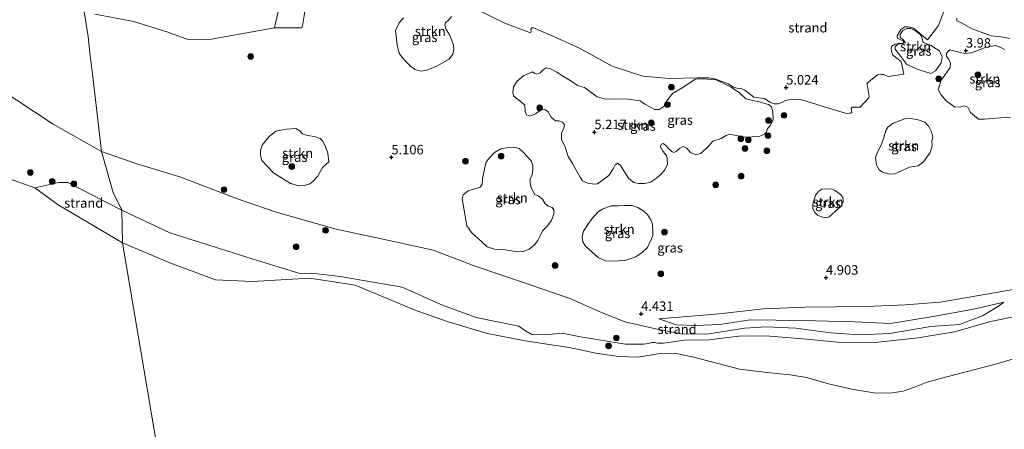
# Model space of a CAD drawing. Units: metres. Extents: x 139998 to 150003, y 418748 to 425003.
# Drawn here: x 142287 to 142546, y 424272 to 424380 of the extents above; entities that cross this region are included whole.
import ezdxf
from ezdxf.enums import TextEntityAlignment as Align

# ---------------------------------------------------------------- set-up
doc = ezdxf.new("R2010")
doc.units = ezdxf.units.M
doc.layers.get('0').update_dxf_attribs({"lineweight": 25})
for name, color, linetype, lineweight in [('B-ME-GR-BOOM-S-B1', 93, 'Continuous', 18), ('B-ME-GR-STRUIKEN-GV-B6', 93, 'Continuous', 18), ('B-ME-GW-KRUINLIJN-L-B1', 93, 'Continuous', 18), ('B-ME-GW-TEENLIJN-L-B1', 93, 'Continuous', 18), ('B-ME-IE-GRASLAND-GV-B6', 93, 'Continuous', 18), ('B-ME-IE-GRONDWERKLIJN-GROND_NIETINGERICHT-GV-B6', 253, 'Continuous', 18), ('B-ME-IE-HULPGEOMETRIE-L-B1', 53, 'Continuous', 18), ('B-ME-OB-WATERLIJN-L-B1', 133, 'OB-WATERLIJN', 18), ('B-ME-OG-WATER-GV-B6', 153, 'Continuous', 18)]:
    doc.layers.add(name, color=color, linetype=linetype, lineweight=lineweight)
doc.layers.add('B-ME-GW-HOOGTEPUNT-S-B1', color=10, linetype='Continuous')
doc.styles.add('NLCS-ISO', font='NLCS-ISO.TTF')
doc.linetypes.add('OB-WATERLIJN', pattern='A,10,[32,NLCS.SHX,S=2,R=0,X=0,Y=0],-12', length=22)

# ---------------------------------------------------------------- blocks, each defined once
blk = doc.blocks.new('hoogtepunt')
for p, q in [((-0.5, 0), (0.5, 0)), ((0, 0.5), (0, -0.5))]:
    blk.add_line(p, q)
blk = doc.blocks.new('boom')
h = blk.add_hatch(color=256)
edge = h.paths.add_edge_path()
edge.add_arc((0, 0), 0.75, 0, 360)
blk.add_circle((0, 0), 0.75)

msp = doc.modelspace()

# ---------------------------------------------------------------- linework, layer by layer
at = {"layer": 'B-ME-GR-STRUIKEN-GV-B6'}
for points in [[(142361.5852, 424382.3701, 5.5948), (142361.618, 424381.5521, 5.5948), (142361.495, 424380.4057, 5.6238), (142361.1549, 424378.3065, 5.6528), (142360.9692, 424377.8144, 5.5847), (142353.766, 424377.822, 5.689), (142354.9274, 424383.2605, 5.6528), (142355.1899, 424383.7367, 5.6093), (142355.6991, 424384.0431, 5.6093), (142356.3243, 424384.0941, 5.5875), (142357.4762, 424384.1177, 5.5803), (142360.5754, 424383.4619, 5.5658), (142361.3569, 424382.931, 5.602), (142361.5852, 424382.3701, 5.5948)], [(142400.4376, 424380.7868, 4.9342), (142399.6596, 424379.7852, 5.0122), (142398.8828, 424379.135, 5.1357), (142398.7145, 424378.5074, 5.1747), (142399.0343, 424377.3875, 5.2397), (142399.9366, 424375.9131, 5.2397), (142400.9939, 424373.2823, 5.3112), (142401.0366, 424372.173, 5.2592), (142400.77, 424370.8392, 5.3047), (142399.8164, 424369.5214, 5.2852), (142397.1861, 424368.0668, 5.4542), (142395.4632, 424367.2548, 5.4477), (142393.7001, 424366.5137, 5.3632), (142392.2603, 424366.4104, 5.2722), (142390.8494, 424366.8585, 5.2137), (142389.7363, 424367.6363, 5.1292), (142388.5812, 424368.7835, 5.1487), (142387.411, 424369.9943, 5.1812), (142386.6615, 424371.1522, 5.0967), (142386.1307, 424373.3458, 5.1357), (142385.6744, 424377.0694, 5.1552), (142386.6042, 424379.1232, 5.1747), (142387.7985, 424380.4061, 5.1747)], [(142524.829, 424373.9634, 3.9822), (142526.9493, 424373.1181, 3.8922), (142527.8691, 424372.5501, 3.8822), (142529.1406, 424371.7615, 3.9122), (142529.9121, 424370.1766, 4.0522), (142529.5703, 424368.5632, 4.2922), (142528.1133, 424366.4563, 4.4572), (142526.9177, 424365.7436, 4.5872), (142523.5077, 424366.8023, 4.6022), (142520.5654, 424368.165, 4.5472), (142518.9781, 424370.2479, 4.3572), (142517.5066, 424372.1488, 4.2872), (142517.4594, 424372.9108, 4.2422), (142518.2632, 424373.4992, 4.2222), (142519.4786, 424373.709, 4.1522), (142520.2193, 424373.8147, 4.0622), (142519.5573, 424374.7074, 4.0022), (142518.8109, 424375.2225, 3.9972), (142518.7946, 424376.026, 3.9672), (142519.5178, 424377.0556, 3.9172), (142520.5645, 424377.6609, 3.8622), (142521.5877, 424377.6607, 3.8872), (142523.1219, 424376.8194, 3.8872), (142524.0491, 424376.0179, 3.8772), (142524.3928, 424375.565, 3.8572), (142524.829, 424373.9634, 3.9822)], [(142547.9207, 424354.2345, 4.901), (142544.067, 424354.0115, 4.885), (142541.0713, 424353.6973, 4.909), (142539.4181, 424353.7504, 4.901), (142537.3368, 424355.5098, 5.045), (142536.6618, 424356.9007, 5.045), (142535.6794, 424357.2358, 5.005), (142534.8183, 424357.0037, 5.053), (142533.2296, 424356.8928, 5.053), (142530.9203, 424358.5626, 5.004), (142529.4971, 424360.2588, 4.9205), (142528.8539, 424361.5413, 4.8457), (142529.6243, 424363.9829, 4.6732), (142531.9434, 424367.324, 4.4317), (142532.0322, 424368.5118, 4.288), (142531.5607, 424369.6193, 4.1327), (142530.9852, 424370.2646, 4.0235), (142531.0221, 424371.1637, 4.104), (142531.5517, 424371.773, 4.0522), (142532.0067, 424372.0228, 4.035), (142532.6413, 424371.8662, 4.001)], [(142532.6413, 424371.8662, 4.001), (142534.3929, 424371.3891, 3.956), (142535.8196, 424371.0556, 3.926), (142537.5902, 424371.247, 3.936), (142541.0484, 424372.497, 3.796), (142542.3629, 424372.9099, 3.741), (142544.0274, 424373.1074, 3.666), (142545.554, 424372.5202, 3.541), (142546.316, 424372.0989, 3.481)], [(142426.3522, 424367.1038, 5.2132), (142428.1883, 424366.1041, 5.1612), (142430.4147, 424364.7328, 5.1417), (142432.1632, 424363.6366, 5.1092), (142433.7078, 424362.6014, 5.0702), (142435.555, 424362.095, 5.0637), (142437.2437, 424360.7261, 5.0572), (142438.9022, 424359.6185, 5.0507), (142440.6862, 424359.0542, 5.0832), (142442.2447, 424359.0046, 5.0832), (142446.5268, 424359.1131, 5.1352), (142450.1705, 424358.5245, 5.2002), (142451.4288, 424357.6898, 5.3252), (142454.11, 424356.2876, 5.2587), (142455.2029, 424356.2706, 5.2397), (142456.4703, 424357.0869, 5.1447), (142457.2196, 424358.5487, 5.2017), (142458.7051, 424360.5158, 5.1257), (142461.4745, 424362.0967, 5.1922), (142464.727, 424364.2588, 5.0687), (142466.8197, 424364.3394, 5.0307), (142470.2569, 424364.0585, 4.9927), (142474.2149, 424362.1239, 4.984), (142476.3883, 424360.6757, 4.955), (142478.0936, 424359.0969, 4.9622), (142479.4946, 424358.7417, 4.9622), (142481.5245, 424358.3169, 4.9622), (142484.0751, 424357.6041, 4.9622), (142484.8425, 424356.9803, 4.9187), (142485.1861, 424355.6644, 4.8825), (142485.2623, 424353.6849, 4.9042), (142484.5997, 424352.173, 4.9115), (142483.6965, 424351.0568, 4.926), (142483.5067, 424350.2937, 4.9042), (142482.8868, 424349.7476, 4.9042), (142481.5951, 424349.1964, 4.9042), (142479.7543, 424349.0554, 4.897), (142477.6533, 424348.9743, 4.9042), (142475.5686, 424349.4194, 4.9042), (142473.8434, 424349.7584, 4.9042), (142472.8767, 424349.4605, 4.897), (142471.5781, 424348.6671, 4.897), (142469.3638, 424347.9542, 4.9042), (142468.317, 424346.73, 4.9187), (142466.167, 424344.6578, 4.9405), (142464.8736, 424344.3151, 4.9405), (142463.4529, 424344.9362, 4.9187), (142462.4838, 424346.1154, 4.926), (142461.5667, 424346.5306, 4.926), (142460.5493, 424346.0409, 4.926), (142459.7455, 424345.262, 4.9115), (142459.0834, 424344.9475, 4.9187), (142458.5484, 424345.2102, 4.9187), (142457.7046, 424346.0084, 4.9187), (142456.9053, 424346.8906, 4.9187), (142456.2612, 424347.3011, 4.9042), (142455.8204, 424347.1714, 4.8462), (142455.4862, 424346.5485, 4.839), (142456.2089, 424345.3024, 4.8825), (142457.1543, 424344.1649, 4.897), (142457.3643, 424343.3556, 4.8825), (142457.3774, 424341.8468, 4.8752), (142456.7067, 424340.3607, 4.8462), (142455.8103, 424339.361, 4.8172), (142454.4913, 424338.203, 4.8172), (142452.9168, 424337.1317, 4.8462), (142451.4377, 424336.7436, 4.868), (142449.8425, 424336.7498, 4.868), (142448.5323, 424337.0778, 4.8897), (142447.0959, 424338.2187, 5.0202), (142445.8516, 424340.1082, 5.1725), (142445.0086, 424341.5598, 5.187), (142444.2714, 424342.1113, 5.0927), (142443.6137, 424341.6805, 5.1362), (142443.0706, 424340.6402, 5.1217), (142441.9401, 424338.8863, 5.0492), (142438.9214, 424336.6861, 5.038), (142438.0599, 424336.6128, 4.973), (142436.3876, 424336.8296, 4.973), (142434.9527, 424337.4811, 4.978), (142434.4351, 424338.2385, 4.968), (142432.3319, 424342.0503, 4.946), (142431.2158, 424343.9214, 4.89), (142430.345, 424346.5863, 4.906), (142429.4528, 424348.297, 4.978), (142429.412, 424350.0017, 4.914), (142430.0545, 424351.3937, 4.898), (142430.2454, 424352.2462, 4.882), (142429.7, 424352.9426, 4.89), (142428.7781, 424353.2696, 4.898), (142427.8528, 424353.2588, 4.898), (142426.7017, 424354.2299, 4.882), (142425.925, 424355.6905, 4.914), (142425.0111, 424356.3016, 4.882), (142424.119, 424356.2024, 4.898), (142422.6047, 424355.1544, 4.922), (142421.0629, 424354.5233, 4.938), (142420.2439, 424354.8821, 4.97), (142419.8333, 424355.7651, 4.97), (142419.7464, 424357.3776, 4.986), (142418.4784, 424358.5881, 5.026), (142417.4817, 424359.2954, 5.042), (142416.7509, 424359.9218, 5.058), (142416.5764, 424360.7337, 5.082), (142416.7904, 424362.2392, 5.114), (142417.7207, 424363.7205, 5.114), (142419.5527, 424365.208, 5.13), (142421.8274, 424366.1709, 5.218), (142422.3659, 424365.7442, 5.226), (142422.9444, 424365.5676, 5.21), (142423.8098, 424365.9788, 5.226), (142424.6335, 424366.7682, 5.25), (142425.426, 424367.228, 5.25), (142426.3522, 424367.1038, 5.2132)], [(142516.9281, 424352.6392, 5.0357), (142520.0519, 424353.816, 5.0157), (142521.4786, 424353.8865, 4.9807), (142523.5741, 424353.5322, 4.9807), (142525.3224, 424352.9647, 4.9707), (142526.3902, 424351.7959, 4.9307), (142527.0278, 424350.4282, 4.9257), (142527.3816, 424348.9708, 4.9607), (142527.1859, 424348.0463, 4.9757), (142527.2098, 424346.6179, 4.9657), (142526.701, 424344.9048, 4.9707), (142524.9498, 424342.5092, 4.9592), (142523.5075, 424341.4531, 4.9362), (142521.2861, 424341.0497, 4.919), (142519.1482, 424340.0795, 4.9132), (142517.4245, 424339.2829, 4.9132), (142516.0722, 424339.217, 4.942), (142514.1077, 424339.7694, 4.9362), (142513.228, 424340.3605, 4.9247), (142512.5356, 424341.6381, 4.9362), (142512.2768, 424343.7186, 4.965), (142512.781, 424345.0066, 4.9937), (142513.8157, 424346.9046, 5.0512), (142514.4544, 424348.8767, 5.0455), (142515.0062, 424350.7763, 5.0397), (142515.5627, 424351.6036, 5.0455), (142516.9281, 424352.6392, 5.0357)], [(142356.9365, 424351.0983, 4.849), (142359.3965, 424351.2614, 4.849), (142360.426, 424350.6135, 4.849), (142361.1421, 424349.873, 4.849), (142362.4048, 424349.4521, 4.849), (142364.3158, 424349.1469, 4.849), (142365.7458, 424348.6094, 4.849), (142366.4961, 424347.8941, 4.849), (142367.2217, 424346.4675, 4.849), (142367.8191, 424344.7488, 4.849), (142368.0807, 424342.5022, 4.9032), (142366.4876, 424341.1132, 4.8567), (142365.0702, 424338.6298, 4.7095), (142363.9787, 424337.3684, 4.7017), (142363.0234, 424336.6557, 4.694), (142361.6546, 424336.2411, 4.694), (142360.1539, 424336.178, 4.694), (142357.996, 424336.7701, 4.6552), (142353.4473, 424339.5613, 4.6475), (142350.4223, 424342.7959, 4.5622), (142350.0593, 424344.1522, 4.6165), (142350.0051, 424345.4415, 4.6165), (142350.4622, 424346.8585, 4.6242), (142352.3055, 424349.1192, 4.787), (142354.124, 424350.5309, 4.7637), (142356.9365, 424351.0983, 4.849)], [(142413.4646, 424345.8754, 5.0335), (142415.4478, 424346.3003, 5.0175), (142416.8946, 424346.3779, 4.9935), (142418.2451, 424346.0113, 4.9855), (142419.4561, 424344.9165, 4.9775), (142420.4799, 424343.7764, 4.9695), (142421.4103, 424342.7274, 4.9615), (142421.8781, 424341.5522, 4.9455), (142421.9234, 424340.3769, 4.9215), (142421.7098, 424339.1854, 4.8655), (142421.1918, 424337.9434, 4.8655), (142421.2095, 424336.9622, 4.8815), (142421.4419, 424335.6059, 4.8975), (142422.4415, 424333.8828, 4.9177), (142423.378, 424333.4459, 4.9007), (142424.4148, 424332.617, 4.9007), (142425.0366, 424331.558, 4.9007), (142425.9222, 424330.842, 4.905), (142426.9539, 424330.4664, 4.8965), (142427.4382, 424329.8273, 4.8752), (142427.5241, 424329.0546, 4.8625), (142426.8021, 424327.0114, 4.7945), (142425.6722, 424325.4888, 4.786), (142424.4774, 424324.3249, 4.7307), (142423.8679, 424323.185, 4.7605), (142423.1926, 424321.752, 4.7265), (142422.3566, 424320.5796, 4.7265), (142420.9623, 424319.4437, 4.7137), (142419.3796, 424318.8843, 4.6882), (142417.8739, 424318.7452, 4.7052), (142414.0208, 424319.3509, 4.8285), (142411.8188, 424319.4774, 4.752), (142409.8529, 424320.0657, 4.7477), (142408.4006, 424321.4195, 4.7562), (142405.7318, 424323.8523, 4.8582), (142404.5123, 424325.5804, 4.8582), (142404.1893, 424327.1102, 4.8667), (142403.7496, 424329.749, 4.9475), (142403.203, 424332.6994, 5.1127), (142403.535, 424333.82, 5.0955), (142404.8014, 424334.8698, 5.107), (142406.615, 424335.3864, 5.107), (142408.0163, 424335.7957, 5.084), (142408.529, 424336.6372, 5.0667), (142408.6358, 424338.0383, 5.0552), (142409.1231, 424340.6414, 5.084), (142409.5519, 424342.4457, 4.8682), (142410.502, 424343.6195, 4.8827), (142411.7614, 424344.9034, 4.8537), (142413.4646, 424345.8754, 5.0335)], [(142498.1678, 424335.2639, 5.1095), (142500.586, 424335.36, 5.052), (142501.4325, 424335.019, 4.9887), (142502.3485, 424334.429, 4.96), (142503.0848, 424333.8677, 4.9255), (142503.6661, 424333.1576, 4.8795), (142503.7428, 424332.5568, 4.868), (142503.7253, 424331.954, 4.8852), (142503.2814, 424330.8647, 4.9312), (142501.6053, 424329.3861, 5.0117), (142500.0498, 424328.0219, 5.0232), (142499.2048, 424327.7505, 5.0175), (142498.0255, 424327.9617, 5.0922), (142497.0275, 424328.4096, 5.0692), (142496.2948, 424329.155, 5.121), (142495.7663, 424330.0884, 5.1037), (142495.717, 424331.3683, 5.1555), (142496.4595, 424333.7063, 5.1842), (142497.3258, 424334.7349, 5.2417), (142498.1678, 424335.2639, 5.1095)], [(142442.5746, 424330.8796, 4.8587), (142444.404, 424330.9203, 4.7807), (142446.0632, 424330.9842, 4.7807), (142448.0648, 424330.972, 4.8037), (142449.5839, 424330.4654, 4.7692), (142450.8951, 424329.6783, 4.7175), (142452.0679, 424328.7247, 4.752), (142452.9891, 424327.2366, 4.7635), (142453.4554, 424326.1104, 4.7347), (142453.5824, 424324.2927, 4.7577), (142453.5082, 424323.0148, 4.7865), (142452.1014, 424319.91, 4.7922), (142450.8237, 424318.6494, 4.7692), (142449.0519, 424317.4082, 4.7807), (142446.4122, 424316.5409, 4.7635), (142443.2771, 424316.2951, 4.752), (142441.0767, 424316.4076, 4.7347), (142439.0871, 424317.3006, 4.729), (142435.7748, 424320.264, 4.7462), (142435.057, 424321.4337, 4.7175), (142434.9272, 424322.6529, 4.7347), (142435.2976, 424324.1694, 4.752), (142436.4231, 424325.9396, 4.7692), (142437.5625, 424327.5528, 4.7635), (142438.9988, 424329.192, 4.7692), (142440.1712, 424330.0001, 4.775), (142442.5746, 424330.8796, 4.8587)]]:
    msp.add_polyline3d(points, dxfattribs=at)
at = {"layer": 'B-ME-GW-KRUINLIJN-L-B1'}
for points in [[(142210.3212, 424393.912, 4.95), (142217.0741, 424392.9869, 5.09), (142226.1802, 424388.5576, 5.1162), (142241.8353, 424374.832, 4.9713), (142244.2886, 424372.7876, 4.9475), (142247.5401, 424370.8893, 4.817), (142252.3244, 424369.6747, 4.8025), (142259.2131, 424368.3091, 4.8822), (142269.2426, 424366.3229, 4.7647), (142281.0212, 424361.8114, 4.4605), (142295.3547, 424352.4064, 4.3717), (142308.0754, 424345.2344, 4.4127)], [(142308.0754, 424345.2344, 4.4127), (142317.3825, 424341.9349, 4.418), (142328.9989, 424338.4433, 4.473), (142343.421, 424332.916, 4.2532), (142354.1594, 424329.2277, 4.218), (142369.9732, 424324.7735, 4.431), (142385.1784, 424321.4918, 4.6847)], [(142455.1371, 424301.087, 4.4587), (142471.0019, 424302.3985, 4.6537), (142482.6974, 424303.7796, 4.7352), (142493.6944, 424304.1783, 4.5672), (142509.6948, 424304.3969, 4.9112), (142520.1934, 424304.8261, 4.9192), (142529.3889, 424305.5283, 4.8632), (142542.0565, 424307.7314, 4.7512), (142554.6495, 424309.9317, 4.6312), (142567.5758, 424312.5176, 4.5192), (142585.426, 424317.5691, 4.5312), (142601.5705, 424322.6001, 4.6632), (142604.8986, 424322.9994, 4.4127), (142606.1547, 424322.8575, 4.3252), (142608.1157, 424322.063, 4.1502)], [(142385.1784, 424321.4918, 4.6847), (142395.5577, 424319.2288, 4.721), (142406.6362, 424314.9681, 4.6545), (142418.8589, 424310.8929, 4.4235), (142431.8862, 424306.3359, 4.4345), (142439.41, 424303.08, 4.2125), (142446.1775, 424300.3226, 4.0725), (142453.8868, 424298.526, 4.0812), (142461.0364, 424297.1429, 4.0637), (142467.8111, 424297.0231, 4.0462), (142477.7005, 424298.6275, 4.1425), (142483.5051, 424298.987, 4.1687), (142491.2393, 424298.6596, 4.1075), (142500.5055, 424297.3851, 4.16), (142508.056, 424296.8875, 4.0025), (142516.0628, 424297.2502, 4.0287), (142526.8961, 424299.0541, 3.81), (142534.434, 424299.5892, 3.495), (142540.7324, 424301.9525, 3.6), (142544.7409, 424304.4723, 3.8275), (142546.1682, 424305.5333, 4.1075)]]:
    msp.add_polyline3d(points, dxfattribs=at)
at = {"layer": 'B-ME-GW-TEENLIJN-L-B1'}
for points in [[(142290.473, 424335.648, 2.037), (142296.8253, 424337.0763, 2.206), (142299.2529, 424337.0569, 2.193), (142313.4861, 424329.7284, 2.453)], [(142313.4861, 424329.7284, 2.453), (142326.0962, 424323.8091, 2.518), (142347.8353, 424316.9084, 2.505), (142360.4533, 424313.026, 2.453), (142363.5975, 424313.158, 2.453), (142371.0923, 424312.2484, 2.557), (142387.3989, 424309.4848, 2.518), (142398.0634, 424304.7029, 2.583), (142406.9797, 424301.4649, 2.648), (142418.1797, 424299.1925, 2.518)], [(142546.1682, 424305.5333, 4.1075), (142537.6819, 424303.5718, 3.5125), (142527.4752, 424301.7377, 3.8012), (142516.2367, 424299.8638, 4.2387), (142506.8129, 424300.2893, 4.3), (142496.4431, 424300.5697, 4.4137), (142486.0544, 424300.7366, 4.2712), (142479.2538, 424300.8243, 4.2837), (142471.1838, 424299.5812, 4.4712), (142464.7845, 424299.3348, 4.3462), (142459.7835, 424299.4886, 4.2312), (142455.1371, 424301.087, 4.4587)], [(142549.9336, 424301.892, 2.8902), (142542.7385, 424300.4197, 2.8727), (142533.09, 424297.6783, 2.9777), (142523.5786, 424296.1428, 2.9777), (142512.1543, 424294.8599, 2.9865), (142502.2638, 424294.9381, 2.865), (142493.0816, 424295.8685, 2.7417), (142483.3881, 424296.6216, 2.6765), (142476.2737, 424296.5053, 2.691), (142468.2889, 424295.5941, 2.7632), (142461.9335, 424295.4566, 2.746), (142456.3165, 424294.7042, 2.7575), (142454.7993, 424294.6636, 2.539), (142453.9327, 424294.8983, 2.5275), (142453.2726, 424294.8728, 2.516), (142452.4252, 424294.6079, 2.5102), (142451.1093, 424294.4064, 2.4695)], [(142418.1797, 424299.1925, 2.518), (142419.7318, 424298.1126, 2.518), (142421.6359, 424297.0214, 2.518), (142425.3369, 424296.9075, 2.518), (142427.8891, 424297.1883, 2.518), (142429.5845, 424297.3046, 2.518), (142434.4278, 424296.3224, 2.518), (142446.3774, 424294.4502, 2.518), (142451.1093, 424294.4064, 2.4695)]]:
    msp.add_polyline3d(points, dxfattribs=at)
at = {"layer": 'B-ME-IE-GRASLAND-GV-B6'}
for points in [[(142283.4317, 424391.1749, 5.6445), (142287.3917, 424390.1623, 5.572), (142289.3678, 424389.3512, 5.5368), (142288.6982, 424385.6133, 5.74), (142298.827, 424382.8086, 5.774), (142303.543, 424382.003, 5.689), (142304.536, 424375.523, 5.026), (142305.0435, 424371.1803, 4.7297), (142305.8596, 424364.1959, 4.9625), (142308.0754, 424345.2344, 4.4127), (142295.3547, 424352.4064, 4.3717), (142281.0212, 424361.8114, 4.4605)], [(142406.3803, 424382.9545, 4.6257), (142414.5367, 424379.0361, 4.7807), (142421.2349, 424376.4938, 4.68), (142421.4145, 424376.8331, 4.6955), (142421.3904, 424377.4583, 4.618), (142421.6417, 424377.8046, 4.618), (142422.0624, 424377.8425, 4.6102), (142426.4048, 424375.9356, 4.618), (142434.1755, 424372.4086, 4.711), (142442.8349, 424367.6621, 5.0667), (142450.9043, 424365.0233, 5.1097), (142457.8417, 424364.4825, 5.056), (142465.3116, 424364.5848, 5.0967), (142468.2783, 424364.5951, 5.0472), (142469.9155, 424364.3926, 5.0527), (142473.3927, 424363.0103, 5.0802), (142474.852, 424362.1738, 5.0692), (142475.7401, 424361.87, 5.0527), (142476.8232, 424361.83, 5.0472), (142477.853, 424361.3491, 5.0802), (142480.2322, 424359.5003, 5.0527), (142482.8806, 424359.1607, 4.9922), (142484.4987, 424358.1676, 4.9812), (142485.5545, 424357.7639, 4.9702), (142486.5759, 424357.8032, 4.9702), (142487.7209, 424358.1885, 4.9427), (142488.5334, 424358.6277, 4.9647), (142490.4346, 424358.9723, 5.0032), (142492.8109, 424358.8328, 5.0362), (142498.2445, 424357.1736, 5.1242), (142504.6714, 424355.2628, 5.1462), (142505.4308, 424355.2748, 5.1242), (142505.7866, 424355.2885, 5.1242), (142506.0013, 424355.4984, 5.1187), (142505.9481, 424356.0074, 5.1407), (142505.8733, 424356.5167, 5.1407), (142506.1422, 424356.8511, 5.1352), (142507.1371, 424356.8894, 5.1132), (142508.2532, 424356.9177, 5.0912), (142509.6357, 424358.3841, 5.1022), (142510.4318, 424359.2783, 5.0582), (142510.6517, 424359.7113, 5.0252), (142510.1029, 424362.8855, 4.9207), (142510.1055, 424363.2616, 4.9042), (142512.8096, 424365.4269, 4.732), (142513.7697, 424365.5363, 4.701), (142514.5097, 424365.4933, 4.7552), (142515.5975, 424364.9483, 4.763), (142519.777, 424365.5512, 4.6312), (142519.098, 424368.9119, 4.3755), (142516.8311, 424370.6231, 4.1685), (142516.4727, 424371.5642, 4.1685), (142516.4402, 424372.406, 4.1622), (142516.6337, 424372.9402, 4.131), (142517.4767, 424373.4702, 4.1497), (142518.2999, 424373.7082, 4.2122), (142519.4859, 424373.7344, 4.1247), (142519.6707, 424373.9746, 4.1122), (142519.6589, 424374.279, 4.0997), (142518.4284, 424374.8599, 4.2185), (142518.1153, 424375.0785, 4.2247), (142517.9864, 424375.4406, 4.2122), (142517.9759, 424375.711, 4.1997), (142518.9922, 424377.375, 3.881), (142520.0537, 424378.0562, 3.781), (142520.9335, 424378.0707, 3.806), (142522.3024, 424377.716, 3.8435), (142526.0344, 424374.6052, 3.856), (142528.8673, 424378.4077, 3.5872), (142530.2393, 424381.8881, 3.356)], [(142554.6495, 424309.9317, 4.6312), (142542.0565, 424307.7314, 4.7512), (142529.3889, 424305.5283, 4.8632), (142520.1934, 424304.8261, 4.9192), (142509.6948, 424304.3969, 4.9112), (142493.6944, 424304.1783, 4.5672), (142482.6974, 424303.7796, 4.7352), (142471.0019, 424302.3985, 4.6537), (142455.1371, 424301.087, 4.4587), (142459.7835, 424299.4886, 4.2312), (142464.7845, 424299.3348, 4.3462), (142471.1838, 424299.5812, 4.4712), (142479.2538, 424300.8243, 4.2837), (142486.0544, 424300.7366, 4.2712), (142496.4431, 424300.5697, 4.4137), (142506.8129, 424300.2893, 4.3), (142516.2367, 424299.8638, 4.2387), (142527.4752, 424301.7377, 3.8012), (142537.6819, 424303.5718, 3.5125), (142546.1682, 424305.5333, 4.1075), (142544.7409, 424304.4723, 3.8275), (142540.7324, 424301.9525, 3.6), (142534.434, 424299.5892, 3.495), (142526.8961, 424299.0541, 3.81), (142516.0628, 424297.2502, 4.0287), (142508.056, 424296.8875, 4.0025), (142500.5055, 424297.3851, 4.16), (142491.2393, 424298.6596, 4.1075), (142483.5051, 424298.987, 4.1687), (142477.7005, 424298.6275, 4.1425), (142467.8111, 424297.0231, 4.0462), (142461.0364, 424297.1429, 4.0637), (142453.8868, 424298.526, 4.0812), (142446.1775, 424300.3226, 4.0725), (142439.41, 424303.08, 4.2125), (142431.8862, 424306.3359, 4.4345), (142418.8589, 424310.8929, 4.4235), (142406.6362, 424314.9681, 4.6545), (142395.5577, 424319.2288, 4.721), (142385.1784, 424321.4918, 4.6847), (142369.9732, 424324.7735, 4.431), (142354.1594, 424329.2277, 4.218), (142343.421, 424332.916, 4.2532), (142328.9989, 424338.4433, 4.473), (142317.3825, 424341.9349, 4.418), (142308.0754, 424345.2344, 4.4127), (142305.8596, 424364.1959, 4.9625), (142305.0435, 424371.1803, 4.7297), (142304.536, 424375.523, 5.026), (142303.543, 424382.003, 5.689)], [(142306.342, 424381.433, 5.689), (142316.617, 424379.443, 5.712), (142325.616, 424376.649, 5.902), (142331.111, 424374.638, 5.891), (142337.124, 424374.771, 5.79), (142353.766, 424377.822, 5.689), (142360.9692, 424377.8144, 5.5847), (142361.1549, 424378.3065, 5.6528), (142361.495, 424380.4057, 5.6238)], [(142387.7985, 424380.4061, 5.1747), (142386.6042, 424379.1232, 5.1747), (142385.6744, 424377.0694, 5.1552), (142386.1307, 424373.3458, 5.1357), (142386.6615, 424371.1522, 5.0967), (142387.411, 424369.9943, 5.1812), (142388.5812, 424368.7835, 5.1487), (142389.7363, 424367.6363, 5.1292), (142390.8494, 424366.8585, 5.2137), (142392.2603, 424366.4104, 5.2722), (142393.7001, 424366.5137, 5.3632), (142395.4632, 424367.2548, 5.4477), (142397.1861, 424368.0668, 5.4542), (142399.8164, 424369.5214, 5.2852), (142400.77, 424370.8392, 5.3047), (142401.0366, 424372.173, 5.2592), (142400.9939, 424373.2823, 5.3112), (142399.9366, 424375.9131, 5.2397), (142399.0343, 424377.3875, 5.2397), (142398.7145, 424378.5074, 5.1747), (142398.8828, 424379.135, 5.1357), (142399.6596, 424379.7852, 5.0122), (142400.4376, 424380.7868, 4.9342)], [(142533.7209, 424380.3631, 3.022), (142533.7735, 424379.6442, 3.046), (142534.7587, 424379.2347, 3.07), (142537.8071, 424377.5374, 3.094), (142542.7992, 424375.7162, 2.998), (142545.3469, 424375.4598, 2.814), (142547.7301, 424374.995, 2.798)], [(142524.829, 424373.9634, 3.9822), (142524.3928, 424375.565, 3.8572), (142524.0491, 424376.0179, 3.8772), (142523.1219, 424376.8194, 3.8872), (142521.5877, 424377.6607, 3.8872), (142520.5645, 424377.6609, 3.8622), (142519.5178, 424377.0556, 3.9172), (142518.7946, 424376.026, 3.9672), (142518.8109, 424375.2225, 3.9972), (142519.5573, 424374.7074, 4.0022), (142520.2193, 424373.8147, 4.0622), (142519.4786, 424373.709, 4.1522), (142518.2632, 424373.4992, 4.2222), (142517.4594, 424372.9108, 4.2422), (142517.5066, 424372.1488, 4.2872), (142518.9781, 424370.2479, 4.3572), (142520.5654, 424368.165, 4.5472), (142523.5077, 424366.8023, 4.6022), (142526.9177, 424365.7436, 4.5872), (142528.1133, 424366.4563, 4.4572), (142529.5703, 424368.5632, 4.2922), (142529.9121, 424370.1766, 4.0522), (142529.1406, 424371.7615, 3.9122), (142527.8691, 424372.5501, 3.8822), (142526.9493, 424373.1181, 3.8922), (142524.829, 424373.9634, 3.9822)], [(142532.6413, 424371.8662, 4.001), (142532.0067, 424372.0228, 4.035), (142531.5517, 424371.773, 4.0522), (142531.0221, 424371.1637, 4.104), (142530.9852, 424370.2646, 4.0235), (142531.5607, 424369.6193, 4.1327), (142532.0322, 424368.5118, 4.288), (142531.9434, 424367.324, 4.4317), (142529.6243, 424363.9829, 4.6732), (142528.8539, 424361.5413, 4.8457), (142529.4971, 424360.2588, 4.9205), (142530.9203, 424358.5626, 5.004), (142533.2296, 424356.8928, 5.053), (142534.8183, 424357.0037, 5.053), (142535.6794, 424357.2358, 5.005), (142536.6618, 424356.9007, 5.045), (142537.3368, 424355.5098, 5.045), (142539.4181, 424353.7504, 4.901), (142541.0713, 424353.6973, 4.909), (142544.067, 424354.0115, 4.885), (142547.9207, 424354.2345, 4.901)], [(142546.316, 424372.0989, 3.481), (142545.554, 424372.5202, 3.541), (142544.0274, 424373.1074, 3.666), (142542.3629, 424372.9099, 3.741), (142541.0484, 424372.497, 3.796), (142537.5902, 424371.247, 3.936), (142535.8196, 424371.0556, 3.926), (142534.3929, 424371.3891, 3.956), (142532.6413, 424371.8662, 4.001)], [(142426.3522, 424367.1038, 5.2132), (142425.426, 424367.228, 5.25), (142424.6335, 424366.7682, 5.25), (142423.8098, 424365.9788, 5.226), (142422.9444, 424365.5676, 5.21), (142422.3659, 424365.7442, 5.226), (142421.8274, 424366.1709, 5.218), (142419.5527, 424365.208, 5.13), (142417.7207, 424363.7205, 5.114), (142416.7904, 424362.2392, 5.114), (142416.5764, 424360.7337, 5.082), (142416.7509, 424359.9218, 5.058), (142417.4817, 424359.2954, 5.042), (142418.4784, 424358.5881, 5.026), (142419.7464, 424357.3776, 4.986), (142419.8333, 424355.7651, 4.97), (142420.2439, 424354.8821, 4.97), (142421.0629, 424354.5233, 4.938), (142422.6047, 424355.1544, 4.922), (142424.119, 424356.2024, 4.898), (142425.0111, 424356.3016, 4.882), (142425.925, 424355.6905, 4.914), (142426.7017, 424354.2299, 4.882), (142427.8528, 424353.2588, 4.898), (142428.7781, 424353.2696, 4.898), (142429.7, 424352.9426, 4.89), (142430.2454, 424352.2462, 4.882), (142430.0545, 424351.3937, 4.898), (142429.412, 424350.0017, 4.914), (142429.4528, 424348.297, 4.978), (142430.345, 424346.5863, 4.906), (142431.2158, 424343.9214, 4.89), (142432.3319, 424342.0503, 4.946), (142434.4351, 424338.2385, 4.968), (142434.9527, 424337.4811, 4.978), (142436.3876, 424336.8296, 4.973), (142438.0599, 424336.6128, 4.973), (142438.9214, 424336.6861, 5.038), (142441.9401, 424338.8863, 5.0492), (142443.0706, 424340.6402, 5.1217), (142443.6137, 424341.6805, 5.1362), (142444.2714, 424342.1113, 5.0927), (142445.0086, 424341.5598, 5.187), (142445.8516, 424340.1082, 5.1725), (142447.0959, 424338.2187, 5.0202), (142448.5323, 424337.0778, 4.8897), (142449.8425, 424336.7498, 4.868), (142451.4377, 424336.7436, 4.868), (142452.9168, 424337.1317, 4.8462), (142454.4913, 424338.203, 4.8172), (142455.8103, 424339.361, 4.8172), (142456.7067, 424340.3607, 4.8462), (142457.3774, 424341.8468, 4.8752), (142457.3643, 424343.3556, 4.8825), (142457.1543, 424344.1649, 4.897), (142456.2089, 424345.3024, 4.8825), (142455.4862, 424346.5485, 4.839), (142455.8204, 424347.1714, 4.8462), (142456.2612, 424347.3011, 4.9042), (142456.9053, 424346.8906, 4.9187), (142457.7046, 424346.0084, 4.9187), (142458.5484, 424345.2102, 4.9187), (142459.0834, 424344.9475, 4.9187), (142459.7455, 424345.262, 4.9115), (142460.5493, 424346.0409, 4.926), (142461.5667, 424346.5306, 4.926), (142462.4838, 424346.1154, 4.926), (142463.4529, 424344.9362, 4.9187), (142464.8736, 424344.3151, 4.9405), (142466.167, 424344.6578, 4.9405), (142468.317, 424346.73, 4.9187), (142469.3638, 424347.9542, 4.9042), (142471.5781, 424348.6671, 4.897), (142472.8767, 424349.4605, 4.897), (142473.8434, 424349.7584, 4.9042), (142475.5686, 424349.4194, 4.9042), (142477.6533, 424348.9743, 4.9042), (142479.7543, 424349.0554, 4.897), (142481.5951, 424349.1964, 4.9042), (142482.8868, 424349.7476, 4.9042), (142483.5067, 424350.2937, 4.9042), (142483.6965, 424351.0568, 4.926), (142484.5997, 424352.173, 4.9115), (142485.2623, 424353.6849, 4.9042), (142485.1861, 424355.6644, 4.8825), (142484.8425, 424356.9803, 4.9187), (142484.0751, 424357.6041, 4.9622), (142481.5245, 424358.3169, 4.9622), (142479.4946, 424358.7417, 4.9622), (142478.0936, 424359.0969, 4.9622), (142476.3883, 424360.6757, 4.955), (142474.2149, 424362.1239, 4.984), (142470.2569, 424364.0585, 4.9927), (142466.8197, 424364.3394, 5.0307), (142464.727, 424364.2588, 5.0687), (142461.4745, 424362.0967, 5.1922), (142458.7051, 424360.5158, 5.1257), (142457.2196, 424358.5487, 5.2017), (142456.4703, 424357.0869, 5.1447), (142455.2029, 424356.2706, 5.2397), (142454.11, 424356.2876, 5.2587), (142451.4288, 424357.6898, 5.3252), (142450.1705, 424358.5245, 5.2002), (142446.5268, 424359.1131, 5.1352), (142442.2447, 424359.0046, 5.0832), (142440.6862, 424359.0542, 5.0832), (142438.9022, 424359.6185, 5.0507), (142437.2437, 424360.7261, 5.0572), (142435.555, 424362.095, 5.0637), (142433.7078, 424362.6014, 5.0702), (142432.1632, 424363.6366, 5.1092), (142430.4147, 424364.7328, 5.1417), (142428.1883, 424366.1041, 5.1612), (142426.3522, 424367.1038, 5.2132)], [(142281.0212, 424361.8114, 4.4605), (142295.3547, 424352.4064, 4.3717), (142308.0754, 424345.2344, 4.4127), (142311.215, 424334.386, 2.828), (142313.4861, 424329.7284, 2.453), (142299.2529, 424337.0569, 2.193), (142296.8253, 424337.0763, 2.206), (142290.473, 424335.648, 2.037), (142276.5624, 424340.5685, 2.037)], [(142516.9281, 424352.6392, 5.0357), (142515.5627, 424351.6036, 5.0455), (142515.0062, 424350.7763, 5.0397), (142514.4544, 424348.8767, 5.0455), (142513.8157, 424346.9046, 5.0512), (142512.781, 424345.0066, 4.9937), (142512.2768, 424343.7186, 4.965), (142512.5356, 424341.6381, 4.9362), (142513.228, 424340.3605, 4.9247), (142514.1077, 424339.7694, 4.9362), (142516.0722, 424339.217, 4.942), (142517.4245, 424339.2829, 4.9132), (142519.1482, 424340.0795, 4.9132), (142521.2861, 424341.0497, 4.919), (142523.5075, 424341.4531, 4.9362), (142524.9498, 424342.5092, 4.9592), (142526.701, 424344.9048, 4.9707), (142527.2098, 424346.6179, 4.9657), (142527.1859, 424348.0463, 4.9757), (142527.3816, 424348.9708, 4.9607), (142527.0278, 424350.4282, 4.9257), (142526.3902, 424351.7959, 4.9307), (142525.3224, 424352.9647, 4.9707), (142523.5741, 424353.5322, 4.9807), (142521.4786, 424353.8865, 4.9807), (142520.0519, 424353.816, 5.0157), (142516.9281, 424352.6392, 5.0357)], [(142356.9365, 424351.0983, 4.849), (142354.124, 424350.5309, 4.7637), (142352.3055, 424349.1192, 4.787), (142350.4622, 424346.8585, 4.6242), (142350.0051, 424345.4415, 4.6165), (142350.0593, 424344.1522, 4.6165), (142350.4223, 424342.7959, 4.5622), (142353.4473, 424339.5613, 4.6475), (142357.996, 424336.7701, 4.6552), (142360.1539, 424336.178, 4.694), (142361.6546, 424336.2411, 4.694), (142363.0234, 424336.6557, 4.694), (142363.9787, 424337.3684, 4.7017), (142365.0702, 424338.6298, 4.7095), (142366.4876, 424341.1132, 4.8567), (142368.0807, 424342.5022, 4.9032), (142367.8191, 424344.7488, 4.849), (142367.2217, 424346.4675, 4.849), (142366.4961, 424347.8941, 4.849), (142365.7458, 424348.6094, 4.849), (142364.3158, 424349.1469, 4.849), (142362.4048, 424349.4521, 4.849), (142361.1421, 424349.873, 4.849), (142360.426, 424350.6135, 4.849), (142359.3965, 424351.2614, 4.849), (142356.9365, 424351.0983, 4.849)], [(142413.4646, 424345.8754, 5.0335), (142411.7614, 424344.9034, 4.8537), (142410.502, 424343.6195, 4.8827), (142409.5519, 424342.4457, 4.8682), (142409.1231, 424340.6414, 5.084), (142408.6358, 424338.0383, 5.0552), (142408.529, 424336.6372, 5.0667), (142408.0163, 424335.7957, 5.084), (142406.615, 424335.3864, 5.107), (142404.8014, 424334.8698, 5.107), (142403.535, 424333.82, 5.0955), (142403.203, 424332.6994, 5.1127), (142403.7496, 424329.749, 4.9475), (142404.1893, 424327.1102, 4.8667), (142404.5123, 424325.5804, 4.8582), (142405.7318, 424323.8523, 4.8582), (142408.4006, 424321.4195, 4.7562), (142409.8529, 424320.0657, 4.7477), (142411.8188, 424319.4774, 4.752), (142414.0208, 424319.3509, 4.8285), (142417.8739, 424318.7452, 4.7052), (142419.3796, 424318.8843, 4.6882), (142420.9623, 424319.4437, 4.7137), (142422.3566, 424320.5796, 4.7265), (142423.1926, 424321.752, 4.7265), (142423.8679, 424323.185, 4.7605), (142424.4774, 424324.3249, 4.7307), (142425.6722, 424325.4888, 4.786), (142426.8021, 424327.0114, 4.7945), (142427.5241, 424329.0546, 4.8625), (142427.4382, 424329.8273, 4.8752), (142426.9539, 424330.4664, 4.8965), (142425.9222, 424330.842, 4.905), (142425.0366, 424331.558, 4.9007), (142424.4148, 424332.617, 4.9007), (142423.378, 424333.4459, 4.9007), (142422.4415, 424333.8828, 4.9177), (142421.4419, 424335.6059, 4.8975), (142421.2095, 424336.9622, 4.8815), (142421.1918, 424337.9434, 4.8655), (142421.7098, 424339.1854, 4.8655), (142421.9234, 424340.3769, 4.9215), (142421.8781, 424341.5522, 4.9455), (142421.4103, 424342.7274, 4.9615), (142420.4799, 424343.7764, 4.9695), (142419.4561, 424344.9165, 4.9775), (142418.2451, 424346.0113, 4.9855), (142416.8946, 424346.3779, 4.9935), (142415.4478, 424346.3003, 5.0175), (142413.4646, 424345.8754, 5.0335)], [(142549.9336, 424301.892, 2.8902), (142542.7385, 424300.4197, 2.8727), (142533.09, 424297.6783, 2.9777), (142523.5786, 424296.1428, 2.9777), (142512.1543, 424294.8599, 2.9865), (142502.2638, 424294.9381, 2.865), (142493.0816, 424295.8685, 2.7417), (142483.3881, 424296.6216, 2.6765), (142476.2737, 424296.5053, 2.691), (142468.2889, 424295.5941, 2.7632), (142461.9335, 424295.4566, 2.746), (142456.3165, 424294.7042, 2.7575), (142454.7993, 424294.6636, 2.539), (142453.9327, 424294.8983, 2.5275), (142453.2726, 424294.8728, 2.516), (142452.4252, 424294.6079, 2.5102), (142451.1093, 424294.4064, 2.4695), (142446.3774, 424294.4502, 2.518), (142434.4278, 424296.3224, 2.518), (142429.5845, 424297.3046, 2.518), (142427.8891, 424297.1883, 2.518), (142425.3369, 424296.9075, 2.518), (142421.6359, 424297.0214, 2.518), (142419.7318, 424298.1126, 2.518), (142418.1797, 424299.1925, 2.518), (142406.9797, 424301.4649, 2.648), (142398.0634, 424304.7029, 2.583), (142387.3989, 424309.4848, 2.518), (142371.0923, 424312.2484, 2.557), (142363.5975, 424313.158, 2.453), (142360.4533, 424313.026, 2.453), (142347.8353, 424316.9084, 2.505), (142326.0962, 424323.8091, 2.518), (142313.4861, 424329.7284, 2.453), (142311.215, 424334.386, 2.828), (142308.0754, 424345.2344, 4.4127), (142317.3825, 424341.9349, 4.418), (142328.9989, 424338.4433, 4.473), (142343.421, 424332.916, 4.2532), (142354.1594, 424329.2277, 4.218), (142369.9732, 424324.7735, 4.431), (142385.1784, 424321.4918, 4.6847)], [(142498.1678, 424335.2639, 5.1095), (142497.3258, 424334.7349, 5.2417), (142496.4595, 424333.7063, 5.1842), (142495.717, 424331.3683, 5.1555), (142495.7663, 424330.0884, 5.1037), (142496.2948, 424329.155, 5.121), (142497.0275, 424328.4096, 5.0692), (142498.0255, 424327.9617, 5.0922), (142499.2048, 424327.7505, 5.0175), (142500.0498, 424328.0219, 5.0232), (142501.6053, 424329.3861, 5.0117), (142503.2814, 424330.8647, 4.9312), (142503.7253, 424331.954, 4.8852), (142503.7428, 424332.5568, 4.868), (142503.6661, 424333.1576, 4.8795), (142503.0848, 424333.8677, 4.9255), (142502.3485, 424334.429, 4.96), (142501.4325, 424335.019, 4.9887), (142500.586, 424335.36, 5.052), (142498.1678, 424335.2639, 5.1095)], [(142442.5746, 424330.8796, 4.8587), (142440.1712, 424330.0001, 4.775), (142438.9988, 424329.192, 4.7692), (142437.5625, 424327.5528, 4.7635), (142436.4231, 424325.9396, 4.7692), (142435.2976, 424324.1694, 4.752), (142434.9272, 424322.6529, 4.7347), (142435.057, 424321.4337, 4.7175), (142435.7748, 424320.264, 4.7462), (142439.0871, 424317.3006, 4.729), (142441.0767, 424316.4076, 4.7347), (142443.2771, 424316.2951, 4.752), (142446.4122, 424316.5409, 4.7635), (142449.0519, 424317.4082, 4.7807), (142450.8237, 424318.6494, 4.7692), (142452.1014, 424319.91, 4.7922), (142453.5082, 424323.0148, 4.7865), (142453.5824, 424324.2927, 4.7577), (142453.4554, 424326.1104, 4.7347), (142452.9891, 424327.2366, 4.7635), (142452.0679, 424328.7247, 4.752), (142450.8951, 424329.6783, 4.7175), (142449.5839, 424330.4654, 4.7692), (142448.0648, 424330.972, 4.8037), (142446.0632, 424330.9842, 4.7807), (142444.404, 424330.9203, 4.7807), (142442.5746, 424330.8796, 4.8587)], [(142385.1784, 424321.4918, 4.6847), (142395.5577, 424319.2288, 4.721), (142406.6362, 424314.9681, 4.6545), (142418.8589, 424310.8929, 4.4235), (142431.8862, 424306.3359, 4.4345), (142439.41, 424303.08, 4.2125), (142446.1775, 424300.3226, 4.0725), (142453.8868, 424298.526, 4.0812), (142461.0364, 424297.1429, 4.0637), (142467.8111, 424297.0231, 4.0462), (142477.7005, 424298.6275, 4.1425), (142483.5051, 424298.987, 4.1687), (142491.2393, 424298.6596, 4.1075), (142500.5055, 424297.3851, 4.16), (142508.056, 424296.8875, 4.0025), (142516.0628, 424297.2502, 4.0287), (142526.8961, 424299.0541, 3.81), (142534.434, 424299.5892, 3.495), (142540.7324, 424301.9525, 3.6), (142544.7409, 424304.4723, 3.8275), (142546.1682, 424305.5333, 4.1075), (142537.6819, 424303.5718, 3.5125), (142527.4752, 424301.7377, 3.8012), (142516.2367, 424299.8638, 4.2387), (142506.8129, 424300.2893, 4.3), (142496.4431, 424300.5697, 4.4137), (142486.0544, 424300.7366, 4.2712), (142479.2538, 424300.8243, 4.2837), (142471.1838, 424299.5812, 4.4712), (142464.7845, 424299.3348, 4.3462), (142459.7835, 424299.4886, 4.2312), (142455.1371, 424301.087, 4.4587), (142471.0019, 424302.3985, 4.6537), (142482.6974, 424303.7796, 4.7352), (142493.6944, 424304.1783, 4.5672), (142509.6948, 424304.3969, 4.9112), (142520.1934, 424304.8261, 4.9192), (142529.3889, 424305.5283, 4.8632), (142542.0565, 424307.7314, 4.7512), (142554.6495, 424309.9317, 4.6312)]]:
    msp.add_polyline3d(points, dxfattribs=at)
at = {"layer": 'B-ME-IE-GRONDWERKLIJN-GROND_NIETINGERICHT-GV-B6'}
for points in [[(142354.9274, 424383.2605, 5.6528), (142353.766, 424377.822, 5.689), (142337.124, 424374.771, 5.79), (142331.111, 424374.638, 5.891), (142325.616, 424376.649, 5.902), (142316.617, 424379.443, 5.712), (142306.342, 424381.433, 5.689)], [(142530.2393, 424381.8881, 3.356), (142528.8673, 424378.4077, 3.5872), (142526.0344, 424374.6052, 3.856), (142522.3024, 424377.716, 3.8435), (142520.9335, 424378.0707, 3.806), (142520.0537, 424378.0562, 3.781), (142518.9922, 424377.375, 3.881), (142517.9759, 424375.711, 4.1997), (142517.9864, 424375.4406, 4.2122), (142518.1153, 424375.0785, 4.2247), (142518.4284, 424374.8599, 4.2185), (142519.6589, 424374.279, 4.0997), (142519.6707, 424373.9746, 4.1122), (142519.4859, 424373.7344, 4.1247), (142518.2999, 424373.7082, 4.2122), (142517.4767, 424373.4702, 4.1497), (142516.6337, 424372.9402, 4.131), (142516.4402, 424372.406, 4.1622), (142516.4727, 424371.5642, 4.1685), (142516.8311, 424370.6231, 4.1685), (142519.098, 424368.9119, 4.3755), (142519.777, 424365.5512, 4.6312), (142515.5975, 424364.9483, 4.763), (142514.5097, 424365.4933, 4.7552), (142513.7697, 424365.5363, 4.701), (142512.8096, 424365.4269, 4.732), (142510.1055, 424363.2616, 4.9042), (142510.1029, 424362.8855, 4.9207), (142510.6517, 424359.7113, 5.0252), (142510.4318, 424359.2783, 5.0582), (142509.6357, 424358.3841, 5.1022), (142508.2532, 424356.9177, 5.0912), (142507.1371, 424356.8894, 5.1132), (142506.1422, 424356.8511, 5.1352), (142505.8733, 424356.5167, 5.1407), (142505.9481, 424356.0074, 5.1407), (142506.0013, 424355.4984, 5.1187), (142505.7866, 424355.2885, 5.1242), (142505.4308, 424355.2748, 5.1242), (142504.6714, 424355.2628, 5.1462), (142498.2445, 424357.1736, 5.1242), (142492.8109, 424358.8328, 5.0362), (142490.4346, 424358.9723, 5.0032), (142488.5334, 424358.6277, 4.9647), (142487.7209, 424358.1885, 4.9427), (142486.5759, 424357.8032, 4.9702), (142485.5545, 424357.7639, 4.9702), (142484.4987, 424358.1676, 4.9812), (142482.8806, 424359.1607, 4.9922), (142480.2322, 424359.5003, 5.0527), (142477.853, 424361.3491, 5.0802), (142476.8232, 424361.83, 5.0472), (142475.7401, 424361.87, 5.0527), (142474.852, 424362.1738, 5.0692), (142473.3927, 424363.0103, 5.0802), (142469.9155, 424364.3926, 5.0527), (142468.2783, 424364.5951, 5.0472), (142465.3116, 424364.5848, 5.0967), (142457.8417, 424364.4825, 5.056), (142450.9043, 424365.0233, 5.1097), (142442.8349, 424367.6621, 5.0667), (142434.1755, 424372.4086, 4.711), (142426.4048, 424375.9356, 4.618), (142422.0624, 424377.8425, 4.6102), (142421.6417, 424377.8046, 4.618), (142421.3904, 424377.4583, 4.618), (142421.4145, 424376.8331, 4.6955), (142421.2349, 424376.4938, 4.68), (142414.5367, 424379.0361, 4.7807), (142406.3803, 424382.9545, 4.6257)], [(142547.7301, 424374.995, 2.798), (142545.3469, 424375.4598, 2.814), (142542.7992, 424375.7162, 2.998), (142537.8071, 424377.5374, 3.094), (142534.7587, 424379.2347, 3.07), (142533.7735, 424379.6442, 3.046), (142533.7209, 424380.3631, 3.022)], [(142313.4861, 424329.7284, 2.453), (142313.638, 424321.175, 2.037), (142296.653, 424331.142, 2.037), (142290.473, 424335.648, 2.037), (142296.8253, 424337.0763, 2.206), (142299.2529, 424337.0569, 2.193), (142313.4861, 424329.7284, 2.453)], [(142563.908, 424295.118, 2.037), (142544.296, 424289.283, 2.037), (142529.401, 424285.416, 2.037), (142525.676, 424284.359, 2.037), (142522.565, 424283.125, 2.037), (142519.569, 424282.058, 2.037), (142516.103, 424281.557, 2.037), (142511.875, 424281.64, 2.037), (142506.034, 424282.585, 2.037), (142499.89, 424283.982, 2.037), (142494.129, 424285.667, 2.037), (142489.796, 424286.312, 2.037), (142484.538, 424286.857, 2.037), (142476.372, 424287.804, 2.037), (142470.706, 424289.363, 2.037), (142464.37, 424291.014, 2.037), (142459.244, 424292.019, 2.037), (142454.915, 424291.866, 2.037), (142449.624, 424291.025, 2.037), (142444.515, 424291.162, 2.037), (142438.533, 424292.08, 2.037), (142431.438, 424293.517, 2.037), (142419.838, 424295.349, 2.037), (142409.906, 424297.202, 2.037), (142399.29, 424300.379, 2.037), (142390.885, 424303.388, 2.037), (142375.025, 424310.022, 2.037), (142363.021, 424311.808, 2.037), (142347.864, 424310.91, 2.037), (142338.202, 424311.417, 2.037), (142326.109, 424315.865, 2.037), (142313.638, 424321.175, 2.037), (142313.4861, 424329.7284, 2.453), (142326.0962, 424323.8091, 2.518), (142347.8353, 424316.9084, 2.505), (142360.4533, 424313.026, 2.453), (142363.5975, 424313.158, 2.453), (142371.0923, 424312.2484, 2.557), (142387.3989, 424309.4848, 2.518), (142398.0634, 424304.7029, 2.583), (142406.9797, 424301.4649, 2.648), (142418.1797, 424299.1925, 2.518)], [(142418.1797, 424299.1925, 2.518), (142419.7318, 424298.1126, 2.518), (142421.6359, 424297.0214, 2.518), (142425.3369, 424296.9075, 2.518), (142427.8891, 424297.1883, 2.518), (142429.5845, 424297.3046, 2.518), (142434.4278, 424296.3224, 2.518), (142446.3774, 424294.4502, 2.518), (142451.1093, 424294.4064, 2.4695), (142452.4252, 424294.6079, 2.5102), (142453.2726, 424294.8728, 2.516), (142453.9327, 424294.8983, 2.5275), (142454.7993, 424294.6636, 2.539), (142456.3165, 424294.7042, 2.7575), (142461.9335, 424295.4566, 2.746), (142468.2889, 424295.5941, 2.7632), (142476.2737, 424296.5053, 2.691), (142483.3881, 424296.6216, 2.6765), (142493.0816, 424295.8685, 2.7417), (142502.2638, 424294.9381, 2.865), (142512.1543, 424294.8599, 2.9865), (142523.5786, 424296.1428, 2.9777), (142533.09, 424297.6783, 2.9777), (142542.7385, 424300.4197, 2.8727), (142549.9336, 424301.892, 2.8902)]]:
    msp.add_polyline3d(points, dxfattribs=at)
at = {"layer": 'B-ME-IE-HULPGEOMETRIE-L-B1'}
msp.add_polyline3d([(142338.621, 424165.748, 2.037), (142334.091, 424186.595, 2.037), (142332.878, 424189.1866, 2.2785), (142326.142, 424199.402, 3.728), (142328.158, 424212.189, 3.846), (142326.375, 424221.743, 5.571), (142326.539, 424228.751, 5.518), (142327.431, 424236.853, 3.766), (142325.5732, 424247.7593, 2.8463), (142325.9099, 424248.495, 2.037), (142313.638, 424321.175, 2.037), (142313.4861, 424329.7284, 2.453), (142311.215, 424334.386, 2.828), (142308.0754, 424345.2344, 4.4127), (142305.8596, 424364.1959, 4.9625), (142305.0435, 424371.1803, 4.7297), (142304.536, 424375.523, 5.026), (142303.543, 424382.003, 5.689)], dxfattribs=at)
at = {"layer": 'B-ME-OB-WATERLIJN-L-B1'}
for points in [[(142276.5624, 424340.5685, 2.037), (142290.473, 424335.648, 2.037), (142296.653, 424331.142, 2.037), (142313.638, 424321.175, 2.037)], [(142313.638, 424321.175, 2.037), (142326.109, 424315.865, 2.037), (142338.202, 424311.417, 2.037), (142347.864, 424310.91, 2.037), (142363.021, 424311.808, 2.037), (142375.025, 424310.022, 2.037), (142390.885, 424303.388, 2.037), (142399.29, 424300.379, 2.037), (142409.906, 424297.202, 2.037), (142419.838, 424295.349, 2.037), (142431.438, 424293.517, 2.037), (142438.533, 424292.08, 2.037), (142444.515, 424291.162, 2.037), (142449.624, 424291.025, 2.037), (142454.915, 424291.866, 2.037), (142459.244, 424292.019, 2.037), (142464.37, 424291.014, 2.037), (142470.706, 424289.363, 2.037), (142476.372, 424287.804, 2.037), (142484.538, 424286.857, 2.037), (142489.796, 424286.312, 2.037), (142494.129, 424285.667, 2.037), (142499.89, 424283.982, 2.037), (142506.034, 424282.585, 2.037), (142511.875, 424281.64, 2.037), (142516.103, 424281.557, 2.037), (142519.569, 424282.058, 2.037), (142522.565, 424283.125, 2.037), (142525.676, 424284.359, 2.037), (142529.401, 424285.416, 2.037), (142544.296, 424289.283, 2.037), (142563.908, 424295.118, 2.037)]]:
    msp.add_polyline3d(points, dxfattribs=at)
at = {"layer": 'B-ME-OG-WATER-GV-B6'}
for points in [[(142276.5624, 424340.5685, 2.037), (142290.473, 424335.648, 2.037), (142296.653, 424331.142, 2.037), (142313.638, 424321.175, 2.037), (142325.9099, 424248.495, 2.037), (142318.8163, 424252.0679, 2.037), (142309.3296, 424256.3381, 2.037), (142306.5723, 424257.8292, 2.037), (142303.2006, 424259.0347, 2.037), (142301.0413, 424260.1826, 2.037), (142299.4248, 424261.187, 2.037), (142298.4653, 424262.3934, 2.037), (142296.6917, 424263.0316, 2.037), (142293.4715, 424263.7237, 2.037), (142291.8328, 424265.4573, 2.037), (142287.4482, 424267.8439, 2.037), (142286.3402, 424269.2094, 2.037)], [(142325.9099, 424248.495, 2.037), (142313.638, 424321.175, 2.037), (142326.109, 424315.865, 2.037), (142338.202, 424311.417, 2.037), (142347.864, 424310.91, 2.037), (142363.021, 424311.808, 2.037), (142375.025, 424310.022, 2.037), (142390.885, 424303.388, 2.037), (142399.29, 424300.379, 2.037), (142409.906, 424297.202, 2.037), (142419.838, 424295.349, 2.037), (142431.438, 424293.517, 2.037), (142438.533, 424292.08, 2.037), (142444.515, 424291.162, 2.037), (142449.624, 424291.025, 2.037), (142454.915, 424291.866, 2.037), (142459.244, 424292.019, 2.037), (142464.37, 424291.014, 2.037), (142470.706, 424289.363, 2.037), (142476.372, 424287.804, 2.037), (142484.538, 424286.857, 2.037), (142489.796, 424286.312, 2.037), (142494.129, 424285.667, 2.037), (142499.89, 424283.982, 2.037), (142506.034, 424282.585, 2.037), (142511.875, 424281.64, 2.037), (142516.103, 424281.557, 2.037), (142519.569, 424282.058, 2.037), (142522.565, 424283.125, 2.037), (142525.676, 424284.359, 2.037), (142529.401, 424285.416, 2.037), (142544.296, 424289.283, 2.037), (142563.908, 424295.118, 2.037)]]:
    msp.add_polyline3d(points, dxfattribs=at)

# ---------------------------------------------------------------- block references
at = {"layer": 'B-ME-GR-BOOM-S-B1', "rotation": 90}
for p in [(142347.4534, 424370.2364, 5.372), (142528.9486, 424364.3907, 4.6557), (142539.3159, 424365.4239, 3.6722), (142458.4516, 424362.1783, 5.126), (142423.6931, 424356.7348, 5.1477), (142457.3859, 424357.5559, 5.1465), (142484.0651, 424353.4059, 5.012), (142488.1544, 424354.7349, 5.012), (142453.1429, 424352.7743, 5.1772), (142476.7658, 424348.5458, 4.9925), (142478.7361, 424348.2582, 4.9795), (142483.9381, 424349.372, 5.0185), (142477.8662, 424346.0278, 5.064), (142483.6264, 424345.4013, 5.129), (142413.5257, 424343.9685, 4.977), (142358.281, 424341.227, 4.88), (142404.111, 424342.637, 4.829), (142289.3204, 424339.6707, 2.984), (142476.8375, 424338.7223, 5.0587), (142295.0908, 424337.3255, 2.452), (142300.7909, 424336.6637, 3.009), (142340.421, 424335.1476, 4.2642), (142470.1229, 424336.4137, 5.0877), (142367.2108, 424324.4295, 4.2022), (142456.5977, 424323.9653, 4.8652), (142359.4427, 424320.0878, 3.3542), (142427.755, 424315.161, 4.629), (142455.6492, 424312.9489, 4.7202), (142443.9191, 424296.0616, 3.0727), (142441.874, 424293.97, 1.908)]:
    msp.add_blockref('boom', p, dxfattribs=at)
at = {"layer": 'B-ME-GW-HOOGTEPUNT-S-B1', "rotation": 90}
for p in [(142536.142, 424371.796, 3.98), (142536.142, 424371.796, 3.98), (142488.737, 424362.076, 5.024), (142488.737, 424362.076, 5.024), (142438.127, 424350.316, 5.217), (142438.127, 424350.316, 5.217), (142384.576, 424343.672, 5.106), (142384.576, 424343.672, 5.106), (142499.242, 424311.959, 4.903), (142499.242, 424311.959, 4.903), (142450.468, 424302.43, 4.431), (142450.468, 424302.43, 4.431)]:
    msp.add_blockref('hoogtepunt', p, dxfattribs=at)

# ---------------------------------------------------------------- texts
at = {"layer": 'B-ME-GR-STRUIKEN-GV-B6', "ltscale": 0.2, "style": 'NLCS-ISO'}
for p in [(142394.8338, 424376.9022), (142522.8656, 424372.8588), (142541.1183, 424364.3637), (142448.231, 424352.1798), (142359.8504, 424344.7762), (142519.7161, 424346.7588), (142416.4492, 424333.0012), (142499.784, 424331.916), (142444.6595, 424324.7361)]:
    msp.add_text('strkn', height=2.5, dxfattribs=at).set_placement(p, align=Align.MIDDLE_CENTER)
at = {"layer": 'B-ME-GW-HOOGTEPUNT-S-B1', "ltscale": 0.2, "style": 'NLCS-ISO'}
for s, p in [('3.98', (142536.142, 424371.796, 3.98)), ('3.98', (142536.142, 424371.796, 3.98)), ('5.024', (142488.737, 424362.076, 5.024)), ('5.024', (142488.737, 424362.076, 5.024)), ('5.217', (142438.127, 424350.316, 5.217)), ('5.217', (142438.127, 424350.316, 5.217)), ('5.106', (142384.576, 424343.672, 5.106)), ('5.106', (142384.576, 424343.672, 5.106)), ('4.903', (142499.242, 424311.959, 4.903)), ('4.903', (142499.242, 424311.959, 4.903)), ('4.431', (142450.468, 424302.43, 4.431)), ('4.431', (142450.468, 424302.43, 4.431))]:
    msp.add_text(s, height=2.5, dxfattribs=at).set_placement(p, align=Align.BOTTOM_LEFT)
at = {"layer": 'B-ME-IE-GRASLAND-GV-B6', "ltscale": 0.2, "style": 'NLCS-ISO'}
for p in [(142393.3555, 424375.3073), (142523.6857, 424371.7023), (142541.8705, 424363.4023), (142460.745, 424353.509), (142450.9193, 424351.9204), (142519.8292, 424346.5518), (142359.0429, 424343.7197), (142415.3635, 424332.5616), (142499.7299, 424331.5553), (142444.2548, 424323.6397), (142458.0955, 424319.8204)]:
    msp.add_text('gras', height=2.5, dxfattribs=at).set_placement(p, align=Align.MIDDLE_CENTER)
at = {"layer": 'B-ME-IE-GRONDWERKLIJN-GROND_NIETINGERICHT-GV-B6', "ltscale": 0.2, "style": 'NLCS-ISO'}
for p in [(142494.4645, 424377.8352), (142303.4021, 424331.6507), (142459.9468, 424298.3665)]:
    msp.add_text('strand', height=2.5, dxfattribs=at).set_placement(p, align=Align.MIDDLE_CENTER)

doc.saveas('drawing.dxf')
